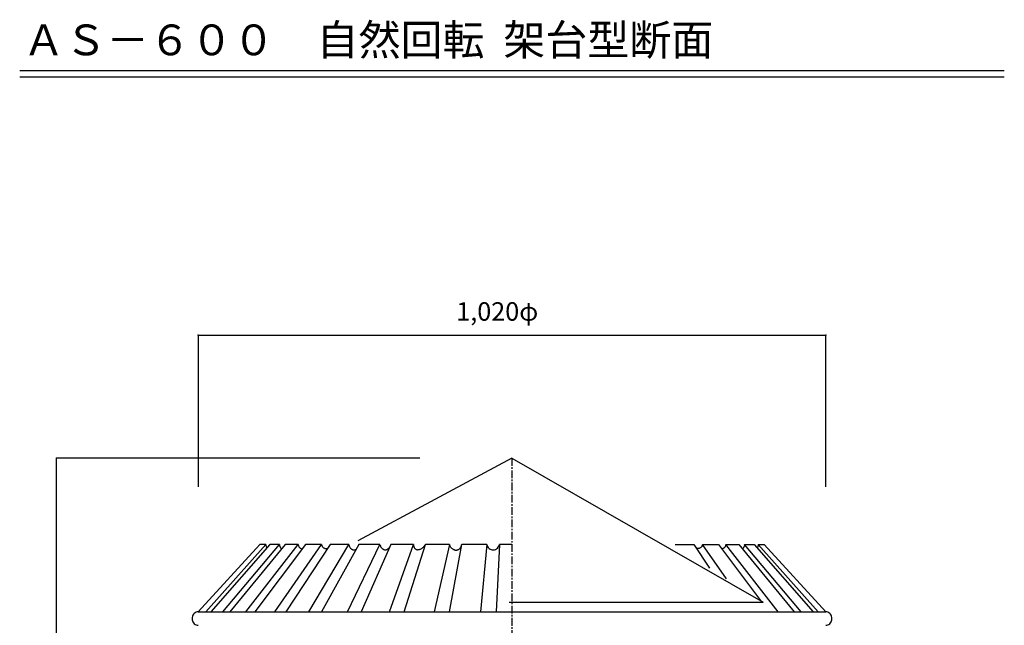
# Model space of a CAD drawing. Extents: x 250 to 1850, y 90 to 2851.
# Drawn here: x 250 to 1850, y 1866 to 2851 of the extents above; entities that cross this region are included whole.
import ezdxf

# ---------------------------------------------------------------- set-up
doc = ezdxf.new("R2010")
doc.units = 0
doc.linetypes.add('CENTER2', pattern=[20, 12.5, -2.5, 2.5, -2.5])
for name, color, linetype in [('0-1', 7, 'CONTINUOUS'), ('0-2', 7, 'CONTINUOUS'), ('0-8', 7, 'CONTINUOUS'), ('0-d', 7, 'CONTINUOUS')]:
    doc.layers.add(name, color=color, linetype=linetype)
doc.styles.get("Standard").update_dxf_attribs({"font": 'TXT', "bigfont": 'BIGFONT'})

msp = doc.modelspace()

# ---------------------------------------------------------------- linework, layer by layer
at = {"layer": '0-1', "color": 7, "linetype": 'CENTER2'}
msp.add_line((1050, 2137.8376), (1050, 827.83768), dxfattribs=at)
at = {"layer": '0-2', "color": 3, "linetype": 'CONTINUOUS'}
for p, q in [((1050, 2137.8376), (799.33013, 2003.2712)), ((1050, 2137.8376), (1458.0293, 1903.6539)), ((539.99982, 1887.8376), (640.00016, 1997.4861)), ((552.39112, 1887.8376), (649.96159, 1997.4861)), ((656.39775, 1997.4861), (560.39728, 1887.8376)), ((579.92573, 1887.8376), (672.09707, 1997.4861)), ((681.32261, 1997.4861), (591.401, 1887.8376)), ((617.63605, 1887.8376), (702.41364, 1997.4861)), ((714.22815, 1997.4861), (632.332, 1887.8376)), ((649.96159, 1997.4861), (640.00016, 1997.4861)), ((649.96159, 1997.4861), (650.08333, 1996.4894)), ((650.08333, 1996.4894), (650.212, 1995.5778)), ((650.212, 1995.5778), (650.34809, 1994.7534)), ((650.34809, 1994.7534), (650.49087, 1994.0135)), ((650.49087, 1994.0135), (650.64081, 1993.3608)), ((650.64081, 1993.3608), (650.79794, 1992.7937)), ((650.79794, 1992.7937), (650.96174, 1992.3126)), ((650.96174, 1992.3126), (651.13347, 1991.9177)), ((651.13347, 1991.9177), (651.31162, 1991.6094)), ((672.09707, 1997.4861), (656.39775, 1997.4861)), ((664.70554, 1887.8376), (740.25338, 1997.4861)), ((672.09707, 1997.4861), (672.16486, 1996.6973)), ((672.16486, 1996.6973), (672.27621, 1995.951)), ((672.27621, 1995.951), (672.42591, 1995.2468)), ((672.42591, 1995.2468), (672.61149, 1994.5861)), ((672.61149, 1994.5861), (672.82751, 1993.9695)), ((672.82751, 1993.9695), (673.07, 1993.3964)), ((673.07, 1993.3964), (673.33476, 1992.8669)), ((673.33476, 1992.8669), (673.61684, 1992.3824)), ((673.61684, 1992.3824), (673.91228, 1991.9415)), ((673.91228, 1991.9415), (674.21663, 1991.5456)), ((674.21663, 1991.5456), (674.52569, 1991.1952)), ((674.52569, 1991.1952), (674.83573, 1990.8894)), ((674.83573, 1990.8894), (675.14156, 1990.6291)), ((675.14156, 1990.6291), (675.43899, 1990.4133)), ((702.41364, 1997.4861), (681.32261, 1997.4861)), ((754.40199, 1997.4861), (682.30495, 1887.8376)), ((702.41364, 1997.4861), (702.61431, 1996.6077)), ((702.61431, 1996.6077), (702.85903, 1995.7852)), ((702.85903, 1995.7852), (703.14582, 1995.0171)), ((703.14582, 1995.0171), (703.47293, 1994.305)), ((703.47293, 1994.305), (703.83815, 1993.6468)), ((703.83815, 1993.6468), (704.2395, 1993.0431)), ((704.2395, 1993.0431), (704.67598, 1992.4938)), ((704.67598, 1992.4938), (705.14612, 1991.9969)), ((705.14612, 1991.9969), (705.64743, 1991.5535)), ((705.64743, 1991.5535), (706.17844, 1991.162)), ((706.17844, 1991.162), (706.73716, 1990.823)), ((706.73716, 1990.823), (707.32211, 1990.536)), ((707.32211, 1990.536), (707.9313, 1990.3005)), ((707.9313, 1990.3005), (708.56326, 1990.1154)), ((740.25338, 1997.4861), (714.22815, 1997.4861)), ((720.11573, 1887.8376), (784.79873, 1997.4861)), ((740.23655, 1997.4861), (740.54041, 1996.5656)), ((800.97462, 1997.4861), (740.23655, 1887.8376)), ((740.54041, 1996.5656), (740.89672, 1995.7115)), ((740.89672, 1995.7115), (741.30054, 1994.9251)), ((741.30054, 1994.9251), (741.74791, 1994.206)), ((741.74791, 1994.206), (742.23438, 1993.5558)), ((742.23438, 1993.5558), (742.75549, 1992.9728)), ((742.75549, 1992.9728), (743.30629, 1992.4561)), ((743.30629, 1992.4561), (743.88233, 1992.0058)), ((743.88233, 1992.0058), (744.47916, 1991.6213)), ((744.47916, 1991.6213), (745.09083, 1991.3016)), ((745.09083, 1991.3016), (745.71289, 1991.0448)), ((745.71289, 1991.0448), (746.3404, 1990.8488)), ((746.3404, 1990.8488), (746.96741, 1990.7127)), ((746.96741, 1990.7127), (747.58898, 1990.635)), ((747.58898, 1990.635), (748.19917, 1990.6107)), ((748.19917, 1990.6107), (748.79203, 1990.6399)), ((748.79203, 1990.6399), (749.36263, 1990.7181)), ((749.36263, 1990.7181), (749.90452, 1990.8428)), ((749.90452, 1990.8428), (750.41177, 1991.0111)), ((784.79873, 1997.4861), (754.40199, 1997.4861)), ((782.66704, 1887.8376), (835.08519, 1997.4861)), ((784.79873, 1997.4861), (784.93507, 1996.5379)), ((784.93507, 1996.5379), (785.12808, 1995.656)), ((785.12808, 1995.656), (785.37354, 1994.8365)), ((785.37354, 1994.8365), (785.6675, 1994.0774)), ((785.6675, 1994.0774), (786.00451, 1993.3746)), ((786.00451, 1993.3746), (786.3821, 1992.7283)), ((786.3821, 1992.7283), (786.79533, 1992.1345)), ((786.79533, 1992.1345), (787.24097, 1991.5921)), ((787.24097, 1991.5921), (787.7158, 1991.0982)), ((787.7158, 1991.0982), (788.21662, 1990.6518)), ((788.21662, 1990.6518), (788.7402, 1990.252)), ((788.7402, 1990.252), (789.28507, 1989.8966)), ((789.28507, 1989.8966), (789.84675, 1989.5839)), ((789.84675, 1989.5839), (790.42527, 1989.3142)), ((790.42527, 1989.3142), (791.01665, 1989.085)), ((791.01665, 1989.085), (791.62065, 1988.896)), ((791.62065, 1988.896), (792.23504, 1988.7475)), ((792.23504, 1988.7475), (792.8581, 1988.6396)), ((792.8581, 1988.6396), (793.48956, 1988.5694)), ((793.64891, 1988.5778), (794.00473, 1988.6159)), ((794.00473, 1988.6159), (794.35387, 1988.6713)), ((794.35387, 1988.6713), (794.69732, 1988.7436)), ((794.69732, 1988.7436), (795.03408, 1988.8331)), ((795.03408, 1988.8331), (795.36541, 1988.9385)), ((795.36541, 1988.9385), (795.69029, 1989.0613)), ((795.69029, 1989.0613), (796.009, 1989.2003)), ((796.009, 1989.2003), (796.32127, 1989.3567)), ((796.32127, 1989.3567), (796.62809, 1989.5299)), ((835.08519, 1997.4861), (800.97462, 1997.4861)), ((852.93797, 1997.4861), (804.87378, 1887.8376)), ((835.08519, 1997.4861), (835.55533, 1996.243)), ((835.55533, 1996.243), (836.04526, 1995.1146)), ((836.04526, 1995.1146), (836.5535, 1994.0972)), ((836.5535, 1994.0972), (837.08104, 1993.1826)), ((837.08104, 1993.1826), (837.6264, 1992.3681)), ((837.6264, 1992.3681), (838.18957, 1991.647)), ((838.18957, 1991.647), (838.76907, 1991.0131)), ((838.76907, 1991.0131), (839.3659, 1990.4623)), ((839.3659, 1990.4623), (839.97831, 1989.9867)), ((839.97831, 1989.9867), (840.60656, 1989.5839)), ((840.60656, 1989.5839), (841.2504, 1989.2454)), ((841.2504, 1989.2454), (841.90834, 1988.9677)), ((841.90834, 1988.9677), (842.58064, 1988.7436)), ((842.58064, 1988.7436), (843.26654, 1988.5694)), ((843.26654, 1988.5694), (843.44965, 1988.5555)), ((843.44965, 1988.5555), (843.62879, 1988.5451)), ((843.62879, 1988.5451), (843.80398, 1988.5382)), ((843.80398, 1988.5382), (843.97546, 1988.5342)), ((843.97546, 1988.5342), (844.14297, 1988.5342)), ((844.14297, 1988.5342), (844.30628, 1988.5382)), ((844.30628, 1988.5382), (844.46687, 1988.5451)), ((844.46687, 1988.5451), (844.62251, 1988.5555)), ((844.62251, 1988.5555), (844.77493, 1988.5694)), ((844.77493, 1988.5694), (845.49053, 1988.7178)), ((845.49053, 1988.7178), (846.20019, 1988.9559)), ((846.20019, 1988.9559), (846.90391, 1989.28)), ((846.90391, 1989.28), (847.60193, 1989.6937)), ((847.60193, 1989.6937), (848.29402, 1990.1936)), ((848.29402, 1990.1936), (848.98042, 1990.7825)), ((848.98042, 1990.7825), (849.66088, 1991.4595)), ((849.66088, 1991.4595), (850.3359, 1992.2245)), ((850.3359, 1992.2245), (851.00473, 1993.0767)), ((851.00473, 1887.8376), (890.02376, 1997.4861)), ((890.02376, 1997.4861), (852.93797, 1997.4861)), ((874.8171, 1887.8376), (909.16719, 1997.4861)), ((890.02376, 1997.4861), (890.05098, 1996.4281)), ((890.05098, 1996.4281), (890.13461, 1995.4492)), ((890.13461, 1995.4492), (890.27665, 1994.547)), ((890.27665, 1994.547), (890.48103, 1993.7156)), ((890.48103, 1993.7156), (890.75024, 1992.952)), ((890.75024, 1992.952), (891.088, 1992.2518)), ((891.088, 1992.2518), (891.49727, 1991.6094)), ((891.49727, 1991.6094), (891.98076, 1991.0205)), ((891.98076, 1991.0205), (892.54171, 1990.4816)), ((892.54171, 1990.4816), (893.18357, 1989.9877)), ((893.18357, 1989.9877), (893.90956, 1989.5344)), ((893.90956, 1989.5344), (894.72165, 1989.1177)), ((894.72165, 1989.1177), (895.62481, 1988.7317)), ((895.62481, 1988.7317), (896.62051, 1988.3754)), ((897.39549, 1988.4402), (896.62051, 1988.3754)), ((898.20412, 1988.5595), (897.39549, 1988.4402)), ((899.04245, 1988.7421), (898.20412, 1988.5595)), ((899.90601, 1988.9959), (899.04245, 1988.7421)), ((900.79234, 1989.3305), (899.90601, 1988.9959)), ((901.69748, 1989.7561), (900.79234, 1989.3305)), ((902.61746, 1990.2807), (901.69748, 1989.7561)), ((903.54833, 1990.9126), (902.61746, 1990.2807)), ((904.48711, 1991.6619), (903.54833, 1990.9126)), ((905.42986, 1992.5383), (904.48711, 1991.6619)), ((906.3731, 1993.5498), (905.42986, 1992.5383)), ((907.31238, 1994.7059), (906.3731, 1993.5498)), ((908.24523, 1996.0148), (907.31238, 1994.7059)), ((909.16719, 1997.4861), (908.24523, 1996.0148)), ((948.42501, 1997.4861), (909.16719, 1997.4861)), ((948.42501, 1997.4861), (923.65034, 1887.8376)), ((948.66205, 1996.6003), (948.42501, 1997.4861)), ((948.55318, 1887.8376), (968.44487, 1997.4861)), ((948.95007, 1995.7372), (948.66205, 1996.6003)), ((949.29055, 1994.9028), (948.95007, 1995.7372)), ((949.6825, 1994.0972), (949.29055, 1994.9028)), ((950.12789, 1993.3252), (949.6825, 1994.0972)), ((950.62772, 1992.5893), (950.12789, 1993.3252)), ((951.18099, 1991.8925), (950.62772, 1992.5893)), ((951.78969, 1991.2378), (951.18099, 1991.8925)), ((952.45432, 1990.6291), (951.78969, 1991.2378)), ((953.17486, 1990.0693), (952.45432, 1990.6291)), ((953.95232, 1989.5606), (953.17486, 1990.0693)), ((954.78767, 1989.1068), (953.95232, 1989.5606)), ((955.68044, 1988.7109), (954.78767, 1989.1068)), ((956.63209, 1988.3754), (955.68044, 1988.7109)), ((956.63209, 1988.3754), (957.12202, 1988.3417)), ((957.12202, 1988.3417), (957.61443, 1988.319)), ((957.61443, 1988.319), (958.11079, 1988.3051)), ((958.11079, 1988.3051), (958.60963, 1988.3016)), ((958.60963, 1988.3016), (959.11243, 1988.3071)), ((959.11243, 1988.3071), (959.6177, 1988.3209)), ((959.6177, 1988.3209), (960.12594, 1988.3462)), ((960.12594, 1988.3462), (960.63765, 1988.3793)), ((960.63765, 1988.3793), (961.15282, 1988.4239)), ((961.15282, 1988.4239), (961.9758, 1988.6644)), ((961.9758, 1988.6644), (962.7493, 1988.994)), ((962.7493, 1988.994), (963.47281, 1989.4027)), ((963.47281, 1989.4027), (964.14832, 1989.8867)), ((964.14832, 1989.8867), (964.77633, 1990.4405)), ((964.77633, 1990.4405), (965.35781, 1991.0561)), ((965.35781, 1991.0561), (965.89376, 1991.7267)), ((965.89376, 1991.7267), (966.38518, 1992.4492)), ((966.38518, 1992.4492), (966.83305, 1993.2143)), ((966.83305, 1993.2143), (967.23786, 1994.018)), ((967.23786, 1994.018), (967.59961, 1994.8533)), ((967.59961, 1994.8533), (967.92178, 1995.7134)), ((967.92178, 1995.7134), (968.20287, 1996.5938)), ((968.20287, 1996.5938), (968.44487, 1997.4861)), ((1009.0255, 1997.4861), (968.44487, 1997.4861)), ((1009.0255, 1997.4861), (999.0314, 1887.8376)), ((1009.0263, 1997.4869), (1009.5502, 1995.5742)), ((1009.5502, 1995.5742), (1010.3689, 1993.7903)), ((1010.3689, 1993.7903), (1011.4577, 1992.1893)), ((1011.4577, 1992.1893), (1012.7835, 1990.8201)), ((1012.7835, 1990.8201), (1014.306, 1989.7241)), ((1014.306, 1989.7241), (1015.9788, 1988.9346)), ((1015.9788, 1988.9346), (1017.7513, 1988.4757)), ((1017.7513, 1988.4757), (1019.5695, 1988.3613)), ((1019.5695, 1988.3613), (1021.3782, 1988.5949)), ((1021.3782, 1988.5949), (1023.1224, 1989.1694)), ((1023.1224, 1989.1694), (1024.7492, 1990.0672)), ((1029.4882, 1997.4861), (1024.485, 1887.8376)), ((1024.7492, 1990.0672), (1026.2091, 1991.2612)), ((1026.2091, 1991.2612), (1027.4577, 1992.7151)), ((1027.4577, 1992.7151), (1028.4572, 1994.3846)), ((1028.4572, 1994.3846), (1029.1771, 1996.2191)), ((1029.1771, 1996.2191), (1029.4868, 1997.4869)), ((1050, 1997.4861), (1029.4882, 1997.4861)), ((1315.2011, 1997.4861), (1345.5986, 1997.4861)), ((1345.5986, 1997.4861), (1371.1195, 1958.6727)), ((1350.096, 1990.8428), (1349.5888, 1991.0111)), ((1350.6379, 1990.7181), (1350.096, 1990.8428)), ((1351.208, 1990.6399), (1350.6379, 1990.7181)), ((1351.8014, 1990.6107), (1351.208, 1990.6399)), ((1352.4116, 1990.635), (1351.8014, 1990.6107)), ((1353.0326, 1990.7127), (1352.4116, 1990.635)), ((1353.6597, 1990.8488), (1353.0326, 1990.7127)), ((1354.2872, 1991.0448), (1353.6597, 1990.8488)), ((1354.9092, 1991.3016), (1354.2872, 1991.0448)), ((1355.5204, 1991.6213), (1354.9092, 1991.3016)), ((1356.1182, 1992.0058), (1355.5204, 1991.6213)), ((1356.6938, 1992.4561), (1356.1182, 1992.0058)), ((1357.2451, 1992.9728), (1356.6938, 1992.4561)), ((1357.7657, 1993.5558), (1357.2451, 1992.9728)), ((1358.2526, 1994.206), (1357.7657, 1993.5558)), ((1358.6995, 1994.9251), (1358.2526, 1994.206)), ((1359.1038, 1995.7115), (1358.6995, 1994.9251)), ((1359.4601, 1996.5656), (1359.1038, 1995.7115)), ((1359.764, 1997.4861), (1359.4601, 1996.5656)), ((1359.7467, 1997.4861), (1385.7719, 1997.4861)), ((1398.3795, 1941.4157), (1359.7467, 1997.4861)), ((1385.7719, 1997.4861), (1453.9045, 1906.2654)), ((1392.0687, 1990.3005), (1391.4368, 1990.1154)), ((1392.6779, 1990.536), (1392.0687, 1990.3005)), ((1393.2634, 1990.823), (1392.6779, 1990.536)), ((1393.8221, 1991.162), (1393.2634, 1990.823)), ((1394.3531, 1991.5535), (1393.8221, 1991.162)), ((1394.8539, 1991.9969), (1394.3531, 1991.5535)), ((1395.3241, 1992.4938), (1394.8539, 1991.9969)), ((1395.7606, 1993.0431), (1395.3241, 1992.4938)), ((1396.1624, 1993.6468), (1395.7606, 1993.0431)), ((1396.5281, 1994.305), (1396.1624, 1993.6468)), ((1396.8547, 1995.0171), (1396.5281, 1994.305)), ((1397.1408, 1995.7852), (1396.8547, 1995.0171)), ((1397.3857, 1996.6077), (1397.1408, 1995.7852)), ((1397.5862, 1997.4861), (1397.3857, 1996.6077)), ((1397.5862, 1997.4861), (1418.6774, 1997.4861)), ((1482.364, 1887.8376), (1397.5862, 1997.4861)), ((1418.6774, 1997.4861), (1508.5991, 1887.8376)), ((1424.859, 1990.6291), (1424.5616, 1990.4133)), ((1425.1648, 1990.8894), (1424.859, 1990.6291)), ((1425.4741, 1991.1952), (1425.1648, 1990.8894)), ((1425.7839, 1991.5456), (1425.4741, 1991.1952)), ((1426.0878, 1991.9415), (1425.7839, 1991.5456)), ((1426.3832, 1992.3824), (1426.0878, 1991.9415)), ((1426.6658, 1992.8669), (1426.3832, 1992.3824)), ((1426.9305, 1993.3964), (1426.6658, 1992.8669)), ((1427.1725, 1993.9695), (1426.9305, 1993.3964)), ((1427.3888, 1994.5861), (1427.1725, 1993.9695)), ((1427.5739, 1995.2468), (1427.3888, 1994.5861)), ((1427.7243, 1995.951), (1427.5739, 1995.2468)), ((1427.8352, 1996.6973), (1427.7243, 1995.951)), ((1427.903, 1997.4861), (1427.8352, 1996.6973)), ((1520.0748, 1887.8376), (1427.903, 1997.4861)), ((1427.903, 1997.4861), (1443.6021, 1997.4861)), ((1443.6021, 1997.4861), (1539.6028, 1887.8376)), ((1448.8671, 1991.9177), (1448.6884, 1991.6094)), ((1449.0383, 1992.3126), (1448.8671, 1991.9177)), ((1449.2026, 1992.7937), (1449.0383, 1992.3126)), ((1449.359, 1993.3608), (1449.2026, 1992.7937)), ((1449.5094, 1994.0135), (1449.359, 1993.3608)), ((1449.6525, 1994.7534), (1449.5094, 1994.0135)), ((1449.7881, 1995.5778), (1449.6525, 1994.7534)), ((1449.9172, 1996.4894), (1449.7881, 1995.5778)), ((1450.039, 1997.4861), (1449.9172, 1996.4894)), ((1450.039, 1997.4861), (1460.0004, 1997.4861)), ((1547.6089, 1887.8376), (1450.039, 1997.4861)), ((1560.0002, 1887.8376), (1460.0004, 1997.4861)), ((1560.0002, 1887.8376), (1460.0004, 1997.4861)), ((1045.3402, 1903.6539), (1458.0293, 1903.6539)), ((530.15329, 1878.777), (530.0014, 1876.873)), ((530.0014, 1876.873), (530.15329, 1874.9691)), ((530.60437, 1880.6231), (530.15329, 1878.777)), ((530.15329, 1874.9691), (530.60437, 1873.123)), ((531.34093, 1882.3552), (530.60437, 1880.6231)), ((530.60437, 1873.123), (531.34093, 1871.3908)), ((532.34058, 1883.9208), (531.34093, 1882.3552)), ((533.57296, 1885.2723), (532.34058, 1883.9208)), ((535.00061, 1886.3685), (533.57296, 1885.2723)), ((536.58016, 1887.1762), (535.00061, 1886.3685)), ((538.26362, 1887.6709), (536.58016, 1887.1762)), ((539.99982, 1887.8374), (538.26362, 1887.6709)), ((539.99982, 1887.8376), (1560.0012, 1887.8376)), ((1561.7364, 1887.6709), (1560.0002, 1887.8374)), ((1563.4199, 1887.1762), (1561.7364, 1887.6709)), ((1564.9994, 1886.3685), (1563.4199, 1887.1762)), ((1566.4271, 1885.2723), (1564.9994, 1886.3685)), ((1567.6595, 1883.9208), (1566.4271, 1885.2723)), ((1568.6591, 1882.3552), (1567.6595, 1883.9208)), ((1569.3957, 1880.6231), (1568.6591, 1882.3552)), ((1568.6591, 1871.3908), (1569.3957, 1873.123)), ((1569.8468, 1878.777), (1569.3957, 1880.6231)), ((1569.3957, 1873.123), (1569.8468, 1874.9691)), ((1569.9987, 1876.873), (1569.8468, 1878.777)), ((1569.8468, 1874.9691), (1569.9987, 1876.873)), ((531.34093, 1871.3908), (532.34058, 1869.8253)), ((532.34058, 1869.8253), (533.57296, 1868.4738)), ((533.57296, 1868.4738), (535.00061, 1867.3776)), ((535.00061, 1867.3776), (536.58016, 1866.5699)), ((536.58016, 1866.5699), (538.26362, 1866.0752)), ((538.26362, 1866.0752), (539.99982, 1865.9086)), ((1560.0002, 1865.9086), (1561.7364, 1866.0752)), ((1561.7364, 1866.0752), (1563.4199, 1866.5699)), ((1563.4199, 1866.5699), (1564.9994, 1867.3776)), ((1564.9994, 1867.3776), (1566.4271, 1868.4738)), ((1566.4271, 1868.4738), (1567.6595, 1869.8253)), ((1567.6595, 1869.8253), (1568.6591, 1871.3908))]:
    msp.add_line(p, q, dxfattribs=at)
at = {"layer": '0-8', "color": 7, "linetype": 'CONTINUOUS'}
for p, q in [((539.99982, 2337.8375), (1560.0002, 2337.8375)), ((539.99982, 2337.8375), (539.99982, 2091.086)), ((1560.0002, 2091.086), (1560.0002, 2337.8375)), ((310.00041, 887.83788), (310.00041, 2137.8376)), ((900.00004, 2137.8376), (310.00041, 2137.8376))]:
    msp.add_line(p, q, dxfattribs=at)
at = {"layer": '0-8', "color": 2}
for p in [(539.99982, 2337.8375), (1560.0002, 2337.8375), (310.00041, 2137.8376)]:
    msp.add_point(p, dxfattribs=at)
at = {"layer": '0-d', "color": 7, "linetype": 'CONTINUOUS'}
for p, q in [((250.00006, 2767.7016), (1850.0001, 2767.7016)), ((250.00006, 2757.7013), (1850.0001, 2757.7013))]:
    msp.add_line(p, q, dxfattribs=at)

# ---------------------------------------------------------------- texts
at = {"layer": '0-8'}
msp.add_text('1,020φ', height=30, dxfattribs=at).set_placement((959.4336, 2361.1773))
at = {"layer": '0-d'}
msp.add_text('ＡＳ－６００\u3000自然回転  架台型断面', height=50, dxfattribs=at).set_placement((255.00006, 2792.7014))

doc.saveas('drawing.dxf')
